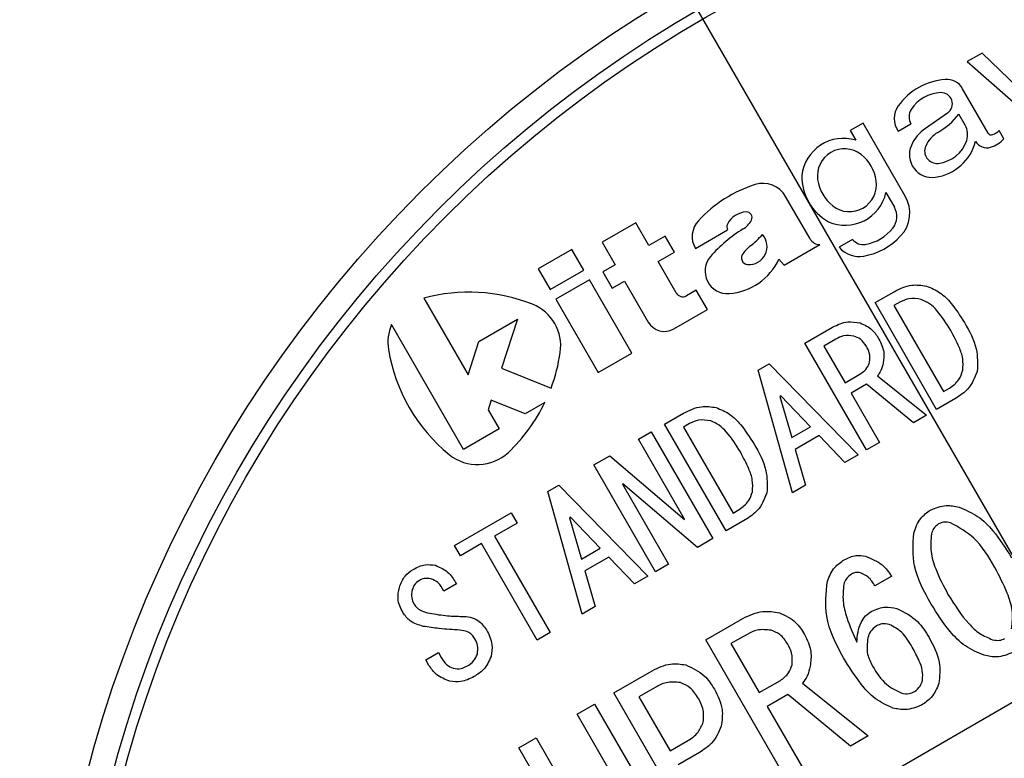
# Model space of a CAD drawing. Extents: x 0 to 1693, y 0 to 1188.
# Drawn here: x 1382 to 1405, y 520 to 538 of the extents above; entities that cross this region are included whole.
import ezdxf

# ---------------------------------------------------------------- set-up
doc = ezdxf.new("R2010")
doc.units = 0
doc.header["$LTSCALE"] = 2
doc.layers.get('0').update_dxf_attribs({"linetype": 'CONTINUOUS'})
doc.styles.add('SLDTEXTSTYLE0', font='TXT', dxfattribs={"width": 0.7, "bigfont": 'bigfont'})
doc.dimstyles.new('SLDDIMSTYLE1', dxfattribs={"dimtxt": 7, "dimasz": 4, "dimexe": 0, "dimexo": 0.0625, "dimgap": 1.75, "dimtad": 3, "dimdec": 4, "dimlfac": 2, "dimzin": 12, "dimtxsty": 'SLDTEXTSTYLE0', "dimblk1": 'OPEN30', "dimblk2": 'OPEN30', "dimsah": 1, "dimcen": 0.09, "dimazin": 3, "dimtfac": 1, "dimtdec": 3, "dimtofl": 0, "dimtmove": 0, "dimatfit": 3, "dimtolj": 1, "dimtzin": 12})
doc.dimstyles.new('SLDDIMSTYLE2', dxfattribs={"dimtxt": 7, "dimasz": 4, "dimexe": 0, "dimexo": 0.0625, "dimgap": 1.75, "dimtad": 3, "dimdec": 3, "dimrnd": 1e-09, "dimzin": 12, "dimtxsty": 'SLDTEXTSTYLE0', "dimblk1": 'OPEN30', "dimblk2": 'OPEN30', "dimsah": 1, "dimcen": 0, "dimazin": 3, "dimtol": 1, "dimtp": 0.2, "dimtm": 0.2, "dimtfac": 1, "dimtdec": 1, "dimtmove": 0, "dimatfit": 3, "dimtolj": 1})

# ---------------------------------------------------------------- blocks, each defined once
blk = doc.blocks.new('_OPEN30')
at = {"color": 0, "linetype": 'BYBLOCK'}
for p, q in [((-1, 0.267949), (0, 0)), ((0, 0), (-1, -0.267949)), ((0, 0), (-1, 0))]:
    blk.add_line(p, q, dxfattribs=at)
blk = doc.blocks.new('_D_5')
at = {"color": 7, "linetype": 'CONTINUOUS'}
blk.add_line((1104.102, 967.307), (1468.345, 496.826), dxfattribs=at)
blk.add_arc((1286.224, 732.067), 297.5, 121.61776, 128.13195, dxfattribs=at)
at = {"color": 7, "linetype": 'CONTINUOUS', "xscale": 4, "yscale": 4}
for p, rotation in [((1104.102, 967.307, -118.009), 127.7467772431941), ((1468.345, 496.826, -118.009), 307.7467772431941)]:
    blk.add_blockref('_OPEN30', p, dxfattribs=dict(at, rotation=rotation))
at = {"color": 7, "linetype": 'CONTINUOUS', "attachment_point": 1, "rotation": 307.7468, "style": 'SLDTEXTSTYLE0'}
for s, insert, char_height in [('%%c', (1228.428, 821.452), 7), ('595', (1233.166, 815.332), 7), ('±0.2', (1242.519, 801.965), 6.3)]:
    blk.add_mtext(s, dxfattribs=dict(at, insert=insert, char_height=char_height))
blk = doc.blocks.new('_D_8')
at = {"color": 7, "linetype": 'CONTINUOUS'}
for p, q in [((1286.224, 1043.567), (1286.224, 1056.801)), ((1561.117, 890.776), (1567.452, 894.434))]:
    blk.add_line(p, q, dxfattribs=at)
blk.add_arc((1286.224, 732.067), 322.735, 30, 90, dxfattribs=at)
at = {"color": 7, "linetype": 'CONTINUOUS', "xscale": 4, "yscale": 4}
for p, rotation in [((1286.224, 1054.801, -118.009), 179.6449537204717), ((1565.72, 893.434, -118.009), 300.3550462795293)]:
    blk.add_blockref('_OPEN30', p, dxfattribs=dict(at, rotation=rotation))
at = {"color": 7, "linetype": 'CONTINUOUS', "insert": (1427.582, 1032.313), "char_height": 7, "attachment_point": 1, "rotation": 333.3818, "style": 'SLDTEXTSTYLE0'}
blk.add_mtext('60°', dxfattribs=at)
blk = doc.blocks.new('SW_CENTERMARKSYMBOL_0')
at = {"color": 0, "linetype": 'CONTINUOUS'}
blk.add_line((125, -216.506), (110.875, -192.041), dxfattribs=at)

msp = doc.modelspace()

# ---------------------------------------------------------------- linework, layer by layer
at = {"color": 7, "linetype": 'CONTINUOUS'}
for p, q in [((1404.9529303, 537.2579166), (1404.5943958, 537.0509166)), ((1406.1985244, 536.0544843), (1404.9529303, 537.2579166)), ((1404.5943958, 537.0509166), (1406.2160514, 535.6281267)), ((1405.1006935, 535.3279833), (1404.4839009, 536.3962995)), ((1404.1202552, 535.8118031), (1403.5866709, 535.4402681)), ((1404.5446272, 535.5171183), (1404.3924152, 535.7807572)), ((1402.0825657, 535.5695339), (1401.7707966, 535.3895339)), ((1403.1002976, 533.8067706), (1402.0825657, 535.5695339)), ((1402.932956, 535.3746148), (1403.2369309, 535.5501148)), ((1401.7707966, 535.3895339), (1401.9057966, 535.155707)), ((1405.4800997, 535.1928324), (1405.3675997, 535.3876882)), ((1400.8068567, 532.7751267), (1400.2156351, 533.7991527)), ((1402.6347966, 533.893042), (1402.837262, 533.5423617)), ((1396.6020806, 533.1640126), (1395.7914808, 532.6960126)), ((1396.9170806, 532.6184166), (1396.6020806, 533.1640126)), ((1397.306792, 532.8434166), (1396.9170806, 532.6184166)), ((1397.531792, 532.4537051), (1397.306792, 532.8434166)), ((1398.0381804, 532.5486148), (1398.8176032, 532.9986148)), ((1395.7914808, 532.6960126), (1396.1064808, 532.1504166)), ((1400.1833185, 532.1451267), (1401.0406836, 532.6401267)), ((1401.8316046, 532.7642114), (1401.504247, 532.5752114)), ((1395.0599425, 532.5230741), (1394.2493428, 532.0550741)), ((1395.3479425, 532.0242434), (1395.0599425, 532.5230741)), ((1397.1420806, 532.2287051), (1397.531792, 532.4537051)), ((1396.1064808, 532.1504166), (1395.8103001, 531.9794166)), ((1397.5785806, 531.472665), (1397.1420806, 532.2287051)), ((1400.0537143, 532.2890666), (1400.1833185, 532.1451267)), ((1394.2493428, 532.0550741), (1394.5373428, 531.5562434)), ((1394.5373428, 531.5562434), (1395.3479425, 532.0242434)), ((1395.8103001, 531.9794166), (1396.0353001, 531.5897051)), ((1395.4829425, 531.7904166), (1394.6723428, 531.3224166)), ((1396.5044425, 530.0211267), (1395.4829425, 531.7904166)), ((1396.0353001, 531.5897051), (1396.3314808, 531.7607051)), ((1396.3314808, 531.7607051), (1396.9029808, 530.7708381)), ((1398.058292, 531.5417804), (1397.8244652, 531.4067804)), ((1398.328292, 531.0741267), (1398.058292, 531.5417804)), ((1402.370982, 531.239745), (1402.8289479, 531.5041518)), ((1391.4882277, 531.3474657), (1392.5562303, 529.4976309)), ((1394.6723428, 531.3224166), (1395.6938428, 529.5531267)), ((1403.8577051, 528.664665), (1402.370982, 531.239745)), ((1402.9732982, 531.2541298), (1402.8279821, 531.1702315)), ((1402.8279821, 531.1702315), (1404.0260047, 529.0951955)), ((1397.5176923, 530.6061267), (1398.328292, 531.0741267)), ((1392.4502379, 527.7012151), (1390.7123748, 530.7112822)), ((1392.818199, 530.3038877), (1393.7500624, 530.8418993)), ((1393.7500624, 530.8418993), (1393.365507, 529.6583594)), ((1400.6800307, 530.2634739), (1401.3493656, 530.6499145)), ((1392.5562303, 529.4976309), (1392.818199, 530.3038877)), ((1402.1667538, 527.6883938), (1400.6800307, 530.2634739)), ((1401.4276631, 530.3617569), (1401.1370308, 530.1939603)), ((1420.2141857, 529.9886468), (1394.2334236, 514.9886468)), ((1395.6938428, 529.5531267), (1396.5044425, 530.0211267)), ((1401.1370308, 530.1939603), (1401.6486127, 529.3078744)), ((1399.5527298, 529.6126264), (1399.8169409, 529.7651688)), ((1399.8169409, 529.7651688), (1401.964192, 527.5714446)), ((1393.365507, 529.6583594), (1394.5576941, 529.1766845)), ((1400.3789251, 526.6561904), (1399.5527298, 529.6126264)), ((1401.6486127, 529.3078744), (1402.0317189, 529.5290609)), ((1402.1628586, 529.2714117), (1401.792963, 529.0578524)), ((1403.2984582, 528.3417836), (1402.1628586, 529.2714117)), ((1402.4311745, 529.4778614), (1403.6155116, 528.5248345)), ((1401.792963, 529.0578524), (1402.4794037, 527.8689023)), ((1404.0260047, 529.0951955), (1404.1713208, 529.1790938)), ((1393.114592, 528.8861225), (1393.0406581, 528.6585773)), ((1393.9311413, 528.5562151), (1393.114592, 528.8861225)), ((1394.4099947, 528.8326812), (1393.9311413, 528.5562151)), ((1400.1022832, 528.9963652), (1400.0758621, 528.9811109)), ((1400.0758621, 528.9811109), (1400.367883, 527.9871803)), ((1400.817042, 528.2465023), (1400.1022832, 528.9963652)), ((1404.3156711, 528.9290718), (1403.8577051, 528.664665)), ((1393.0406581, 528.6585773), (1393.307603, 528.1962151)), ((1397.2981281, 528.3109315), (1397.756094, 528.5753383)), ((1398.7848512, 525.7358514), (1397.2981281, 528.3109315)), ((1397.9004443, 528.3253162), (1397.7551282, 528.2414179)), ((1403.6155116, 528.5248345), (1403.2984582, 528.3417836)), ((1393.307603, 528.1962151), (1392.4502379, 527.7012151)), ((1396.6640213, 527.9448298), (1396.9766712, 528.1253383)), ((1396.9766712, 528.1253383), (1398.4633943, 525.5502582)), ((1397.7551282, 528.2414179), (1398.9531508, 526.1663819)), ((1400.367883, 527.9871803), (1400.817042, 528.2465023)), ((1397.7775807, 526.0160885), (1396.6640213, 527.9448298)), ((1401.027445, 528.0346159), (1400.4461805, 527.6990227)), ((1401.6471386, 527.3883938), (1401.027445, 528.0346159)), ((1402.4794037, 527.8689023), (1402.1667538, 527.6883938)), ((1400.4461805, 527.6990227), (1400.6959785, 526.8392413)), ((1395.5939662, 527.3270332), (1395.9726689, 527.5456772)), ((1395.9726689, 527.5456772), (1397.7731771, 526.0135461)), ((1401.964192, 527.5714446), (1401.6471386, 527.3883938)), ((1397.0806894, 524.7519531), (1395.5939662, 527.3270332)), ((1394.4798759, 526.6838128), (1394.7440871, 526.8363552)), ((1395.3060712, 523.7273768), (1394.4798759, 526.6838128)), ((1394.7440871, 526.8363552), (1396.8913381, 524.6426311)), ((1396.2935554, 526.8678515), (1396.2803449, 526.8602244)), ((1396.2803449, 526.8602244), (1397.3933392, 524.9324616)), ((1398.0934988, 525.3366989), (1396.2935554, 526.8678515)), ((1400.6959785, 526.8392413), (1400.3789251, 526.6561904)), ((1392.2340812, 525.3872027), (1393.5947686, 526.1727959)), ((1393.5947686, 526.1727959), (1393.7391189, 525.9227739)), ((1398.9531508, 526.1663819), (1399.0984669, 526.2502802)), ((1395.0294293, 526.0675516), (1395.0030082, 526.0522974)), ((1395.0030082, 526.0522974), (1395.2950291, 525.0583667)), ((1395.7441881, 525.3176888), (1395.0294293, 526.0675516)), ((1397.7731771, 526.0135461), (1397.7775807, 526.0160885)), ((1399.2428172, 526.0002582), (1398.7848512, 525.7358514)), ((1393.7391189, 525.9227739), (1393.197486, 525.610062)), ((1393.197486, 525.610062), (1394.5398589, 523.285004)), ((1398.4633943, 525.5502582), (1398.0934988, 525.3366989)), ((1392.3784315, 525.1371806), (1392.2340812, 525.3872027)), ((1392.8848362, 525.4295535), (1392.3784315, 525.1371806)), ((1394.2272091, 523.1044955), (1392.8848362, 525.4295535)), ((1395.2950291, 525.0583667), (1395.7441881, 525.3176888)), ((1395.9545911, 525.1058023), (1395.3733266, 524.7702091)), ((1396.5742847, 524.4595802), (1395.9545911, 525.1058023)), ((1395.3733266, 524.7702091), (1395.6231246, 523.9104277)), ((1397.3933392, 524.9324616), (1397.0806894, 524.7519531)), ((1396.8913381, 524.6426311), (1396.5742847, 524.4595802)), ((1402.7741421, 524.6441195), (1402.3690183, 524.4102212)), ((1392.27605, 524.4602733), (1391.9722072, 524.2848495)), ((1395.6231246, 523.9104277), (1395.3060712, 523.7273768)), ((1398.2887629, 523.1113292), (1399.1812094, 523.6265834)), ((1394.5398589, 523.285004), (1394.2272091, 523.1044955)), ((1400.2710605, 519.6778891), (1398.2887629, 523.1113292)), ((1399.2856061, 523.2423733), (1398.8980964, 523.0186445)), ((1398.8980964, 523.0186445), (1399.5802057, 521.8371966)), ((1391.5387427, 522.6254626), (1391.8425855, 522.8008863)), ((1391.6150139, 522.493357), (1391.5387427, 522.6254626)), ((1391.8425855, 522.8008863), (1391.9112296, 522.6819913)), ((1396.0693893, 521.8299733), (1396.997064, 522.3655665)), ((1399.5802057, 521.8371966), (1400.0910139, 522.1321119)), ((1397.0838466, 521.9711868), (1396.6787228, 521.7372885)), ((1400.6236213, 522.063846), (1402.2027375, 520.7931434)), ((1398.0516869, 518.3965332), (1396.0693893, 521.8299733)), ((1396.6787228, 521.7372885), (1397.4320185, 520.4325422)), ((1400.2658668, 521.7885797), (1399.7726727, 521.5038339)), ((1401.7799996, 520.5490756), (1400.2658668, 521.7885797)), ((1395.1886855, 521.3214987), (1395.605552, 521.5621767)), ((1395.605552, 521.5621767), (1397.0597893, 519.0433638)), ((1399.7726727, 521.5038339), (1400.6879269, 519.9185671)), ((1396.6429228, 518.8026858), (1395.1886855, 521.3214987)), ((1393.7795595, 520.5079394), (1394.1964259, 520.7486173)), ((1394.1964259, 520.7486173), (1395.6506632, 518.2298045)), ((1402.2027375, 520.7931434), (1401.7799996, 520.5490756)), ((1395.2337967, 517.9891265), (1393.7795595, 520.5079394)), ((1397.4320185, 520.4325422), (1397.8371423, 520.6664405)), ((1398.1352938, 520.3940947), (1397.6244856, 520.0991795))]:
    msp.add_line(p, q, dxfattribs=at)
for radius in [30.85, 30.25, 30]:
    msp.add_circle((1413.2238047, 512.096342), radius, dxfattribs=at)
for centre, radius, start, end in [((1286.2238047, 732.0667945), 293, 216.368438818, 323.631561182), ((1286.2238047, 732.0667945), 295, 216.325086102, 323.674913898), ((1286.2238047, 732.0667945), 307.5, 216.066982755, 323.933017245), ((1404.1755557, 535.0943689), 1.53, 94.32071138, 144.42313848), ((1404.0941894, 536.1712995), 0.45, 30, 94.32071138), ((1403.9865557, 535.4217265), 0.882, 91.92751306, 147.32419215), ((1403.9659711, 536.0333802), 0.27, 304.84950838, 91.92751306), ((1403.3557133, 535.6808178), 0.522, 144.42313848, 215.91580044), ((1403.5244411, 535.7181233), 0.333, 147.32419215, 210.30015893), ((1402.9824198, 536.8996463), 1.8, 300.24063672, 321.56655978), ((1404.1523796, 534.6278189), 0.99, 124.84950838, 156.07078531), ((1404.1549158, 535.2921183), 0.45, 341.78744673, 30), ((1401.6065821, 534.1931403), 1.008, 72.73211004, 173.47269166), ((1404.2515745, 534.7225734), 0.72, 120.24063672, 156.05079063), ((1405.1786358, 535.3729833), 0.09, 210, 294.26082952), ((1404.9433999, 535.6727839), 0.72, 287.40364621, 318.19487234), ((1404.9567545, 535.8652929), 0.63, 294.26082952, 310.70277965), ((1401.6321867, 534.2976132), 0.6513261, 51.84560944, 188.15439056), ((1403.7492847, 534.8066919), 0.549, 156.07078531, 278.15149867), ((1403.8649924, 534.8942804), 0.297, 156.05079063, 275.82245517), ((1403.6604542, 535.4268513), 1.175489, 278.15149867, 345.46049557), ((1403.8129505, 535.4046338), 0.81, 275.82245517, 341.78744673), ((1405.067228, 535.2777362), 0.306, 208.49529119, 287.40364621), ((1401.4285199, 534.0383745), 0.981, 8.15439056, 51.84560944), ((1401.8649967, 534.2903745), 1.26, 179.21093185, 240.78906815), ((1400.4278366, 531.0807919), 3.15, 107.50045171, 137.31097252), ((1399.670039, 533.4841527), 0.63, 30, 107.50045171), ((1401.9585274, 534.3443745), 0.981, 188.15439056, 231.84560944), ((1401.7548606, 534.0851358), 0.6513261, 231.84560944, 8.15439056), ((1401.6515821, 534.115198), 1.008, 246.52730834, 347.26788996), ((1402.398817, 533.4017706), 0.81, 316.79144711, 30), ((1402.4475505, 533.3173617), 0.45, 321.80374799, 30), ((1399.2910748, 532.8874585), 0.54, 92.73395555, 152.84440001), ((1399.271757, 533.2919975), 0.135, 332.41246382, 92.73395555), ((1398.5292168, 532.8321148), 0.567, 137.31097252, 210), ((1398.9307178, 533.0723039), 0.135, 152.84440001, 213.08245467), ((1398.9128037, 533.4795543), 0.54, 301.07138506, 332.41246382), ((1400.863683, 530.24189), 3.24, 121.07138506, 139.41708941), ((1399.3344622, 532.5903468), 0.432, 265.35843611, 42.02469918), ((1397.6660134, 534.7050456), 2.7, 309.15484152, 317.45962052), ((1401.8084352, 533.9563419), 1.62, 280.28020898, 316.79144711), ((1401.9524352, 533.7069266), 1.08, 279.87066251, 321.80374799), ((1400.1096023, 531.7040835), 1.17, 129.15484152, 142.24757732), ((1401.0406836, 532.9101267), 0.27, 210, 270), ((1401.9851129, 532.9822346), 0.63, 220.24584638, 280.28020898), ((1402.0835751, 532.9532507), 0.315, 216.87883896, 279.87066251), ((1398.8131264, 531.9983689), 0.54, 139.41708941, 274.15806724), ((1399.3126133, 532.3212322), 0.162, 142.24757732, 265.35843611), ((1398.747869, 532.8959999), 1.44, 274.15806724, 335.07184899), ((1392.5788024, 527.3536897), 4.14, 68.26956938, 105.27331793), ((1397.7344652, 531.562665), 0.18, 210, 300), ((1393.7117373, 530.196234), 1.08, 351.73043062, 68.26956938), ((1391.705269, 530.2863573), 1.08, 156.83072294, 189.30700173), ((1397.2926923, 530.9958381), 0.45, 210, 300), ((1394.724987, 530.781234), 4.14, 189.30700173, 230.69299827), ((1390.6835542, 530.6363557), 4.14, 339.35494678, 351.73043062), ((1390.6835542, 530.6363557), 4.14, 313.41314971, 334.17205481), ((1392.7865522, 528.4135198), 1.08, 230.69299827, 313.41314971)]:
    msp.add_arc(centre, radius, start, end, dxfattribs=at)
for points, knots in [([(1402.8289479, 531.5041518), (1402.968971, 531.57342), (1403.2189368, 531.6970759), (1403.4930082, 531.6574981), (1403.6135534, 531.6400906)], [0, 0, 0, 0, 0.5601687899, 1, 1, 1, 1]), ([(1403.6135534, 531.6400906), (1403.7257944, 531.5927334), (1403.9507024, 531.4978392), (1404.2598853, 531.1835466), (1404.4260142, 530.9198579), (1404.5275657, 530.7586698)], [0, 0, 0, 0, 0.2791486631, 0.5593567563, 1, 1, 1, 1]), ([(1403.482543, 531.3178547), (1403.3833546, 531.3343147), (1403.205993, 531.3637472), (1403.0444842, 531.287664), (1402.9732982, 531.2541298)], [0, 0, 0, 0, 0.5592439757, 1, 1, 1, 1]), ([(1404.1973017, 530.5679918), (1404.0929178, 530.7355404), (1403.9475117, 530.9689345), (1403.6968275, 531.2239712), (1403.5538656, 531.2866064), (1403.482543, 531.3178547)], [0, 0, 0, 0, 0.5604597554, 0.7807167608, 1, 1, 1, 1]), ([(1401.3493656, 530.6499145), (1401.4684471, 530.7059448), (1401.6812154, 530.8060566), (1401.9115922, 530.7680102), (1402.0130323, 530.7512575)], [0, 0, 0, 0, 0.5596772824, 1, 1, 1, 1]), ([(1402.0130323, 530.7512575), (1402.1187224, 530.7024662), (1402.3081733, 530.6150072), (1402.4182884, 530.4393027), (1402.4669729, 530.3616194)], [0, 0, 0, 0, 0.5578757764, 1, 1, 1, 1]), ([(1404.5275657, 530.7586698), (1404.6452684, 530.552203), (1404.8545901, 530.1850241), (1404.8426557, 529.7650901), (1404.8374321, 529.5812874)], [0, 0, 0, 0, 0.56230553704, 1, 1, 1, 1]), ([(1401.8611842, 530.434605), (1401.7759742, 530.4446294), (1401.6233347, 530.4625865), (1401.4876172, 530.3926513), (1401.4276631, 530.3617569)], [0, 0, 0, 0, 0.5582434769, 1, 1, 1, 1]), ([(1404.487279, 529.6081094), (1404.4932235, 529.703743), (1404.5051551, 529.8956977), (1404.3834994, 530.2202551), (1404.2679393, 530.4360714), (1404.1973017, 530.5679918)], [0, 0, 0, 0, 0.2784799918, 0.5589617516, 1, 1, 1, 1]), ([(1402.1631301, 530.1861957), (1402.1201789, 530.2497202), (1402.0434804, 530.3631568), (1401.9168858, 530.4127736), (1401.8611842, 530.434605)], [0, 0, 0, 0, 0.5600005797, 1, 1, 1, 1]), ([(1402.4669729, 530.3616194), (1402.5166025, 530.2590679), (1402.6052443, 530.0759038), (1402.5806404, 529.875213), (1402.569812, 529.7868868)], [0, 0, 0, 0, 0.5598890667, 1, 1, 1, 1]), ([(1402.2404965, 529.8081254), (1402.2457388, 529.8828609), (1402.2551418, 530.0169103), (1402.1913546, 530.1342676), (1402.1631301, 530.1861957)], [0, 0, 0, 0, 0.55752189821, 1, 1, 1, 1]), ([(1402.0317189, 529.5290609), (1402.0862492, 529.5699166), (1402.1838347, 529.6430305), (1402.2231503, 529.7575839), (1402.2404965, 529.8081254)], [0, 0, 0, 0, 0.5587949532, 1, 1, 1, 1]), ([(1402.569812, 529.7868868), (1402.5546755, 529.7241331), (1402.5276634, 529.6121451), (1402.4606404, 529.5188692), (1402.4311745, 529.4778614)], [0, 0, 0, 0, 0.56036044903, 1, 1, 1, 1]), ([(1404.1713208, 529.1790938), (1404.2540357, 529.242274), (1404.4020855, 529.3553592), (1404.4611941, 529.5307214), (1404.487279, 529.6081094)], [0, 0, 0, 0, 0.558695901, 1, 1, 1, 1]), ([(1404.8374321, 529.5812874), (1404.7752521, 529.4304248), (1404.6639616, 529.1604094), (1404.4223083, 528.9999011), (1404.3156711, 528.9290718)], [0, 0, 0, 0, 0.5587184046, 1, 1, 1, 1]), ([(1397.756094, 528.5753383), (1397.8961171, 528.6446064), (1398.1460829, 528.7682623), (1398.4201543, 528.7286846), (1398.5406995, 528.711277)], [0, 0, 0, 0, 0.5601687899, 1, 1, 1, 1]), ([(1398.5406995, 528.711277), (1398.6529405, 528.6639198), (1398.8778485, 528.5690257), (1399.1870314, 528.2547331), (1399.3531603, 527.9910443), (1399.4547118, 527.8298562)], [0, 0, 0, 0, 0.2791486631, 0.5593567563, 1, 1, 1, 1]), ([(1398.4096891, 528.3890411), (1398.3105007, 528.4055011), (1398.1331391, 528.4349337), (1397.9716303, 528.3588504), (1397.9004443, 528.3253162)], [0, 0, 0, 0, 0.5592439757, 1, 1, 1, 1]), ([(1399.1244479, 527.6391782), (1399.0200639, 527.8067269), (1398.8746578, 528.040121), (1398.6239736, 528.2951576), (1398.4810117, 528.3577929), (1398.4096891, 528.3890411)], [0, 0, 0, 0, 0.5604597554, 0.7807167608, 1, 1, 1, 1]), ([(1399.4547118, 527.8298562), (1399.5724145, 527.6233895), (1399.7817362, 527.2562105), (1399.7698018, 526.8362766), (1399.7645782, 526.6524738)], [0, 0, 0, 0, 0.56230553704, 1, 1, 1, 1]), ([(1399.4144251, 526.6792958), (1399.4203696, 526.7749294), (1399.4323012, 526.9668841), (1399.3106455, 527.2914416), (1399.1950854, 527.5072578), (1399.1244479, 527.6391782)], [0, 0, 0, 0, 0.2784799918, 0.5589617516, 1, 1, 1, 1]), ([(1399.0984669, 526.2502802), (1399.1811818, 526.3134605), (1399.3292316, 526.4265457), (1399.3883402, 526.6019078), (1399.4144251, 526.6792958)], [0, 0, 0, 0, 0.558695901, 1, 1, 1, 1]), ([(1399.7645782, 526.6524738), (1399.7023982, 526.5016112), (1399.5911077, 526.2315958), (1399.3494544, 526.0710875), (1399.2428172, 526.0002582)], [0, 0, 0, 0, 0.55871840464, 1, 1, 1, 1]), ([(1403.3043635, 525.6782915), (1403.3487598, 525.8065826), (1403.4280502, 526.035706), (1403.6224679, 526.1776682), (1403.708027, 526.2401428)], [0, 0, 0, 0, 0.5599214162, 1, 1, 1, 1]), ([(1403.708027, 526.2401428), (1403.8333042, 526.2904691), (1404.0576718, 526.3806019), (1404.2926568, 526.3307963), (1404.3964362, 526.3087999)], [0, 0, 0, 0, 0.5583569914, 1, 1, 1, 1]), ([(1404.3964362, 526.3087999), (1404.5521106, 526.2438084), (1404.8640264, 526.1135886), (1405.2921056, 525.6784484), (1405.5224489, 525.3137899), (1405.6632418, 525.0908994)], [0, 0, 0, 0, 0.2792055335, 0.5594283059, 1, 1, 1, 1]), ([(1404.1912472, 525.9319942), (1404.1351984, 525.9432966), (1404.0351405, 525.9634735), (1403.9421485, 525.9231924), (1403.9012473, 525.9054753)], [0, 0, 0, 0, 0.5601645956, 1, 1, 1, 1]), ([(1405.2581181, 524.8570011), (1405.11023, 525.1127075), (1404.8472871, 525.5673497), (1404.3909324, 525.8210039), (1404.1912472, 525.9319942)], [0, 0, 0, 0, 0.5624343131, 1, 1, 1, 1]), ([(1403.9012473, 525.9054753), (1403.8568285, 525.8700289), (1403.7772779, 525.806547), (1403.7467592, 525.7101564), (1403.7332813, 525.6675875)], [0, 0, 0, 0, 0.55837127716, 1, 1, 1, 1]), ([(1403.7256935, 523.9722554), (1403.5577572, 524.2720875), (1403.258916, 524.8056364), (1403.2905197, 525.4124721), (1403.3043635, 525.6782915)], [0, 0, 0, 0, 0.5619581813, 1, 1, 1, 1]), ([(1403.7332813, 525.6675875), (1403.7201538, 525.5231655), (1403.6938443, 525.2337205), (1403.8510882, 524.7337122), (1404.0246996, 524.4062876), (1404.1308172, 524.2061537)], [0, 0, 0, 0, 0.2790986179, 0.5593587112, 1, 1, 1, 1]), ([(1401.2231776, 524.5236891), (1401.2709927, 524.6429571), (1401.3565501, 524.8563677), (1401.5459953, 524.9838889), (1401.629566, 525.0401428)], [0, 0, 0, 0, 0.5588661264, 1, 1, 1, 1]), ([(1401.629566, 525.0401428), (1401.7215115, 525.0848604), (1401.8856997, 525.1647134), (1402.0649564, 525.1376095), (1402.1438292, 525.1256839)], [0, 0, 0, 0, 0.5600005797, 1, 1, 1, 1]), ([(1402.1438292, 525.1256839), (1402.2866068, 525.0676918), (1402.5421135, 524.9639124), (1402.7031105, 524.7420187), (1402.7741421, 524.6441195)], [0, 0, 0, 0, 0.558801402, 1, 1, 1, 1]), ([(1390.9009102, 524.3708989), (1390.9394537, 524.4705027), (1391.0083009, 524.6484171), (1391.1622964, 524.7589081), (1391.2300789, 524.8075416)], [0, 0, 0, 0, 0.5598411364, 1, 1, 1, 1]), ([(1391.2300789, 524.8075416), (1391.3262634, 524.8564338), (1391.4978695, 524.9436639), (1391.6874443, 524.9191229), (1391.7707632, 524.908337)], [0, 0, 0, 0, 0.5604959177, 1, 1, 1, 1]), ([(1391.7707632, 524.908337), (1391.8906194, 524.8528711), (1392.1055145, 524.753424), (1392.2237566, 524.5501657), (1392.27605, 524.4602733)], [0, 0, 0, 0, 0.5577428549, 1, 1, 1, 1]), ([(1402.021991, 524.7265444), (1401.9795685, 524.7327167), (1401.9036684, 524.7437597), (1401.8353193, 524.7101362), (1401.8051723, 524.6953058)], [0, 0, 0, 0, 0.5589263903, 1, 1, 1, 1]), ([(1405.6658235, 523.3779532), (1405.6800104, 523.5242874), (1405.7084583, 523.8177211), (1405.542311, 524.3228956), (1405.3659321, 524.6543779), (1405.2581181, 524.8570011)], [0, 0, 0, 0, 0.2788705585, 0.5591995339, 1, 1, 1, 1]), ([(1391.3826213, 524.5433305), (1391.3380254, 524.5111948), (1391.2582946, 524.4537409), (1391.225766, 524.3617383), (1391.2114316, 524.3211956)], [0, 0, 0, 0, 0.5593308519, 1, 1, 1, 1]), ([(1391.6605906, 524.5805176), (1391.6063209, 524.5890577), (1391.5092672, 524.6043303), (1391.4213692, 524.5619937), (1391.3826213, 524.5433305)], [0, 0, 0, 0, 0.5591714505, 1, 1, 1, 1]), ([(1391.9722072, 524.2848495), (1391.9326736, 524.3609157), (1391.8621072, 524.4966919), (1391.7221425, 524.5549136), (1391.6605906, 524.5805176)], [0, 0, 0, 0, 0.5602323454, 1, 1, 1, 1]), ([(1401.6072847, 522.6787352), (1401.4345588, 523.0053886), (1401.1267251, 523.5875536), (1401.1937573, 524.2381452), (1401.2231776, 524.5236891)], [0, 0, 0, 0, 0.5611012263, 1, 1, 1, 1]), ([(1401.8051723, 524.6953058), (1401.7565201, 524.6590754), (1401.6694966, 524.5942704), (1401.6348631, 524.4922378), (1401.6195921, 524.4472485)], [0, 0, 0, 0, 0.5590688404, 1, 1, 1, 1]), ([(1402.3690183, 524.4102212), (1402.3207262, 524.4885771), (1402.2346853, 524.6281818), (1402.0868506, 524.6965495), (1402.021991, 524.7265444)], [0, 0, 0, 0, 0.5612697302, 1, 1, 1, 1]), ([(1390.9849552, 523.7677015), (1390.9319856, 523.8759157), (1390.83722, 524.0695169), (1390.8814172, 524.2786581), (1390.9009102, 524.3708989)], [0, 0, 0, 0, 0.55895437552, 1, 1, 1, 1]), ([(1391.2114316, 524.3211956), (1391.1998841, 524.2538691), (1391.1792467, 524.1335459), (1391.2302442, 524.0235693), (1391.2527061, 523.9751298)], [0, 0, 0, 0, 0.5595474362, 1, 1, 1, 1]), ([(1401.6195921, 524.4472485), (1401.6055522, 524.3119787), (1401.577404, 524.0407815), (1401.7060253, 523.5671412), (1401.8456885, 523.2483782), (1401.9310525, 523.0535461)], [0, 0, 0, 0, 0.2789706885, 0.5592975388, 1, 1, 1, 1]), ([(1404.1308172, 524.2061537), (1404.2865064, 523.9578379), (1404.5033909, 523.611919), (1404.8874988, 523.2464142), (1405.1011815, 523.15779), (1405.2078575, 523.1135464)], [0, 0, 0, 0, 0.5602534616, 0.7804668836, 1, 1, 1, 1]), ([(1391.2527061, 523.9751298), (1391.2775819, 523.9409171), (1391.3273663, 523.8724467), (1391.4588529, 523.7932342), (1391.5640493, 523.7674199), (1391.6283319, 523.7516456)], [0, 0, 0, 0, 0.2797557956, 0.5598792361, 1, 1, 1, 1]), ([(1399.1812094, 523.6265834), (1399.3399849, 523.7012905), (1399.6236759, 523.8347729), (1399.9308449, 523.7840443), (1400.0660984, 523.7617074)], [0, 0, 0, 0, 0.55967728238, 1, 1, 1, 1]), ([(1401.9310525, 523.0535461), (1401.947382, 523.2182443), (1401.9701609, 523.4479899), (1402.1372798, 523.6944089), (1402.2431133, 523.7677567), (1402.2960328, 523.8044325)], [0, 0, 0, 0, 0.5586783458, 0.7793276144, 1, 1, 1, 1]), ([(1402.2960328, 523.8044325), (1402.4046204, 523.8489618), (1402.5990335, 523.928686), (1402.8034189, 523.8863358), (1402.8936467, 523.8676399)], [0, 0, 0, 0, 0.5585410109, 1, 1, 1, 1]), ([(1402.8936467, 523.8676399), (1403.0753677, 523.7766956), (1403.4013744, 523.613542), (1403.5902039, 523.3041807), (1403.673777, 523.167262)], [0, 0, 0, 0, 0.5574148507, 1, 1, 1, 1]), ([(1405.0026686, 522.7367408), (1404.845518, 522.8029926), (1404.5306178, 522.9357489), (1404.1004397, 523.3781394), (1403.8678565, 523.7468727), (1403.7256935, 523.9722554)], [0, 0, 0, 0, 0.2791693354, 0.5594030309, 1, 1, 1, 1]), ([(1391.4764838, 523.4349931), (1391.3643095, 523.4680895), (1391.1634995, 523.5273374), (1391.03963, 523.6940959), (1390.9849552, 523.7677015)], [0, 0, 0, 0, 0.55860924202, 1, 1, 1, 1]), ([(1391.6283319, 523.7516456), (1391.7737072, 523.727529), (1392.0333075, 523.6844633), (1392.2962801, 523.6783554), (1392.4119888, 523.6756678)], [0, 0, 0, 0, 0.55999687336, 1, 1, 1, 1]), ([(1392.4119888, 523.6756678), (1392.4785122, 523.6722272), (1392.6114681, 523.6653507), (1392.83897, 523.5740687), (1392.942517, 523.434315), (1393.0056621, 523.3490904)], [0, 0, 0, 0, 0.2809444823, 0.5615052527, 1, 1, 1, 1]), ([(1400.0660984, 523.7617074), (1400.2070185, 523.6966524), (1400.4596198, 523.5800403), (1400.6064399, 523.3457676), (1400.6713526, 523.24219)], [0, 0, 0, 0, 0.55787577639, 1, 1, 1, 1]), ([(1392.356702, 523.3443087), (1392.1916645, 523.3543718), (1391.8969523, 523.3723418), (1391.6049612, 523.4158495), (1391.4764838, 523.4349931)], [0, 0, 0, 0, 0.55999584826, 1, 1, 1, 1]), ([(1392.7247007, 523.134035), (1392.7011777, 523.1682397), (1392.6541637, 523.2366027), (1392.5283038, 523.3218181), (1392.4217714, 523.3357805), (1392.356702, 523.3443087)], [0, 0, 0, 0, 0.2804388079, 0.5604964305, 1, 1, 1, 1]), ([(1393.0056621, 523.3490904), (1393.06161, 523.2341607), (1393.161514, 523.0289351), (1393.1275376, 522.8048535), (1393.1125885, 522.7062613)], [0, 0, 0, 0, 0.5600165939, 1, 1, 1, 1]), ([(1399.8636344, 523.339504), (1399.750021, 523.35287), (1399.5465017, 523.3768128), (1399.3655449, 523.2835658), (1399.2856061, 523.2423733)], [0, 0, 0, 0, 0.5582434769, 1, 1, 1, 1]), ([(1400.2662288, 523.0082916), (1400.2089605, 523.092991), (1400.1066958, 523.2442398), (1399.9379031, 523.3103956), (1399.8636344, 523.339504)], [0, 0, 0, 0, 0.5600005797, 1, 1, 1, 1]), ([(1402.4086273, 523.4467012), (1402.3533217, 523.4046489), (1402.2543782, 523.329416), (1402.2152469, 523.2123302), (1402.1979885, 523.1606908)], [0, 0, 0, 0, 0.5589611794, 1, 1, 1, 1]), ([(1402.7162413, 523.4833896), (1402.6563601, 523.4939067), (1402.54933, 523.5127047), (1402.4516551, 523.4668855), (1402.4086273, 523.4467012)], [0, 0, 0, 0, 0.5594796652, 1, 1, 1, 1]), ([(1403.2686533, 522.9333637), (1403.192173, 523.064894), (1403.0561373, 523.2988473), (1402.819736, 523.4271985), (1402.7162413, 523.4833896)], [0, 0, 0, 0, 0.5622075513, 1, 1, 1, 1]), ([(1392.7812294, 522.7615481), (1392.7911026, 522.8345234), (1392.808773, 522.9651295), (1392.7504404, 523.0823227), (1392.7247007, 523.134035)], [0, 0, 0, 0, 0.5587429121, 1, 1, 1, 1]), ([(1400.6713526, 523.24219), (1400.7375254, 523.1054545), (1400.8557144, 522.8612358), (1400.8229092, 522.5936481), (1400.8084713, 522.4758798)], [0, 0, 0, 0, 0.5598890667, 1, 1, 1, 1]), ([(1402.1979885, 523.1606908), (1402.1822231, 523.0260344), (1402.1539845, 522.7848423), (1402.2636178, 522.569933), (1402.3120433, 522.4750065)], [0, 0, 0, 0, 0.5582950059, 1, 1, 1, 1]), ([(1403.673777, 523.167262), (1403.7785794, 522.9717153), (1403.9653049, 522.6233115), (1403.9291731, 522.2323593), (1403.9133208, 522.0608346)], [0, 0, 0, 0, 0.5612645791, 1, 1, 1, 1]), ([(1405.2078575, 523.1135464), (1405.2638686, 523.102594), (1405.3638387, 523.0830459), (1405.4569253, 523.1226504), (1405.4978575, 523.1400654)], [0, 0, 0, 0, 0.5602785301, 1, 1, 1, 1]), ([(1400.369384, 522.5041979), (1400.3763738, 522.6038452), (1400.388911, 522.7825778), (1400.3038614, 522.9390542), (1400.2662288, 523.0082916)], [0, 0, 0, 0, 0.5575218982, 1, 1, 1, 1]), ([(1403.5169062, 522.1372753), (1403.5206183, 522.2167939), (1403.5280696, 522.376413), (1403.4242622, 522.6448967), (1403.3276833, 522.8239341), (1403.2686533, 522.9333637)], [0, 0, 0, 0, 0.2784808466, 0.5589993407, 1, 1, 1, 1]), ([(1391.9112296, 522.6819913), (1391.9516275, 522.6179957), (1392.0236394, 522.5039192), (1392.1461718, 522.4497401), (1392.1999649, 522.4259549)], [0, 0, 0, 0, 0.5609882134, 1, 1, 1, 1]), ([(1392.525193, 522.4728128), (1392.5891887, 522.5132156), (1392.7032596, 522.5852328), (1392.7574436, 522.7077605), (1392.7812294, 522.7615481)], [0, 0, 0, 0, 0.5610171138, 1, 1, 1, 1]), ([(1393.1125885, 522.7062613), (1393.0616262, 522.5943657), (1392.9702969, 522.3938381), (1392.7853409, 522.2766368), (1392.7035915, 522.2248345)], [0, 0, 0, 0, 0.5580061597, 1, 1, 1, 1]), ([(1402.8009091, 521.4655543), (1402.6525331, 521.5332019), (1402.35496, 521.6688713), (1401.9629234, 522.1096627), (1401.7422001, 522.4628514), (1401.6072847, 522.6787352)], [0, 0, 0, 0, 0.2788210935, 0.5591851925, 1, 1, 1, 1]), ([(1405.6903245, 522.8067027), (1405.5652393, 522.7562952), (1405.3412377, 522.6660258), (1405.1063792, 522.7150793), (1405.0026686, 522.7367408)], [0, 0, 0, 0, 0.55841228124, 1, 1, 1, 1]), ([(1392.1162133, 522.1133898), (1392.0009707, 522.1568946), (1391.7949269, 522.2346774), (1391.670047, 522.4142302), (1391.6150139, 522.493357)], [0, 0, 0, 0, 0.5593115051, 1, 1, 1, 1]), ([(1392.1999649, 522.4259549), (1392.2635981, 522.4166976), (1392.3774477, 522.4001348), (1392.4799719, 522.4505679), (1392.525193, 522.4728128)], [0, 0, 0, 0, 0.5589229414, 1, 1, 1, 1]), ([(1396.997064, 522.3655665), (1397.1419396, 522.4372289), (1397.4005838, 522.5651666), (1397.6840742, 522.5236651), (1397.8087718, 522.5054101)], [0, 0, 0, 0, 0.5601348033, 1, 1, 1, 1]), ([(1397.8087718, 522.5054101), (1397.9695453, 522.4323596), (1398.2576845, 522.3014381), (1398.4257929, 522.035648), (1398.5001016, 521.9181613)], [0, 0, 0, 0, 0.5579718764, 1, 1, 1, 1]), ([(1400.0910139, 522.1321119), (1400.1637209, 522.1865862), (1400.2938349, 522.2840714), (1400.3462557, 522.4368092), (1400.369384, 522.5041979)], [0, 0, 0, 0, 0.5587949532, 1, 1, 1, 1]), ([(1400.8084713, 522.4758798), (1400.7882893, 522.3922082), (1400.7522733, 522.2428908), (1400.6629093, 522.118523), (1400.6236213, 522.063846)], [0, 0, 0, 0, 0.560360449, 1, 1, 1, 1]), ([(1402.3120433, 522.4750065), (1402.4101634, 522.3150286), (1402.5849338, 522.030078), (1402.8847674, 521.8873452), (1403.0162675, 521.8247459)], [0, 0, 0, 0, 0.5614230112, 1, 1, 1, 1]), ([(1392.7035915, 522.2248345), (1392.5991737, 522.1714472), (1392.4129116, 522.0762142), (1392.2067858, 522.1020413), (1392.1162133, 522.1133898)], [0, 0, 0, 0, 0.5605963382, 1, 1, 1, 1]), ([(1403.3238815, 521.8614344), (1403.3750034, 521.9026885), (1403.4665336, 521.9765513), (1403.5014788, 522.0880509), (1403.5169062, 522.1372753)], [0, 0, 0, 0, 0.5585237851, 1, 1, 1, 1]), ([(1397.6794889, 522.0784871), (1397.5621815, 522.0904645), (1397.3519422, 522.1119304), (1397.1660266, 522.0143293), (1397.0838466, 521.9711868)], [0, 0, 0, 0, 0.5579711942, 1, 1, 1, 1]), ([(1398.1125919, 521.6944325), (1398.0519196, 521.7903077), (1397.9437528, 521.9612342), (1397.7601196, 522.0427116), (1397.6794889, 522.0784871)], [0, 0, 0, 0, 0.5609147144, 1, 1, 1, 1]), ([(1398.5001016, 521.9181613), (1398.5803231, 521.759281), (1398.7234707, 521.4757742), (1398.6814715, 521.1632221), (1398.6630091, 521.0258277)], [0, 0, 0, 0, 0.5604111691, 1, 1, 1, 1]), ([(1403.9133208, 522.0608346), (1403.8623349, 521.9391494), (1403.7710696, 521.7213313), (1403.5750689, 521.5924135), (1403.488565, 521.5355162)], [0, 0, 0, 0, 0.5586553854, 1, 1, 1, 1]), ([(1398.2286415, 521.127327), (1398.236338, 521.2394021), (1398.2501412, 521.4404019), (1398.1547806, 521.616517), (1398.1125919, 521.6944325)], [0, 0, 0, 0, 0.5575879892, 1, 1, 1, 1]), ([(1403.0162675, 521.8247459), (1403.0760866, 521.8147113), (1403.1829718, 521.7967812), (1403.2808025, 521.8416685), (1403.3238815, 521.8614344)], [0, 0, 0, 0, 0.5596573435, 1, 1, 1, 1]), ([(1403.488565, 521.5355162), (1403.3634798, 521.4851087), (1403.1394782, 521.3948394), (1402.9046197, 521.4438929), (1402.8009091, 521.4655543)], [0, 0, 0, 0, 0.5584122812, 1, 1, 1, 1]), ([(1397.8371423, 520.6664405), (1397.9362446, 520.7315762), (1398.1130675, 520.8477943), (1398.1933529, 521.0419763), (1398.2286415, 521.127327)], [0, 0, 0, 0, 0.5604604653, 1, 1, 1, 1]), ([(1398.6630091, 521.0258277), (1398.5981268, 520.8791152), (1398.4818909, 520.6162815), (1398.2414998, 520.4621783), (1398.1352938, 520.3940947)], [0, 0, 0, 0, 0.5581949337, 1, 1, 1, 1])]:
    msp.add_open_spline(points, degree=3, knots=knots, dxfattribs=at)

# ---------------------------------------------------------------- block references
msp.add_blockref('SW_CENTERMARKSYMBOL_0', (1286.2238047, 732.0667945), dxfattribs=at)

# ---------------------------------------------------------------- dimensions: what is measured, and where the dimension line sits
dim = msp.add_angular_dim_2l(base=(1447.5910666, 1011.5630908), line1=((1286.2238047, 1041.5667945), (1286.2238047, 422.5667945)), line2=((1559.3846715, 889.7762945), (1530.0099559, 872.8167945)), dimstyle='SLDDIMSTYLE1', dxfattribs=at)
dim.commit()
dim.dimension.update_dxf_attribs({"geometry": '_D_8', "text_midpoint": (1430.8230298, 1020.5951934), "dimtype": 162})
dim = msp.add_diameter_dim_2p(p1=(1104.1023953, 967.307187), p2=(1468.3452141, 496.826402), dimstyle='SLDDIMSTYLE2', dxfattribs=at)
dim.commit()
dim.dimension.update_dxf_attribs({"geometry": '_D_5', "text_midpoint": (1234.204844, 799.2580661), "dimtype": 163})

doc.saveas('drawing.dxf')
